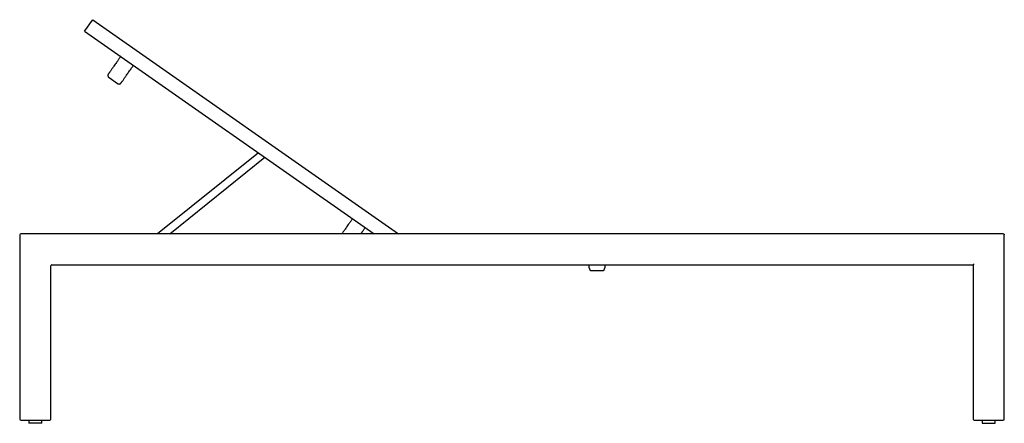
# Model space of a CAD drawing. Units: millimetres. Extents: x 31 to 524, y 18 to 392.
# Drawn here: x 334 to 524, y 70 to 148 of the extents above; entities that cross this region are included whole.
import ezdxf

# ---------------------------------------------------------------- set-up
doc = ezdxf.new("R2010")
doc.units = ezdxf.units.MM
doc.header["$LTSCALE"] = 15

msp = doc.modelspace()

# ---------------------------------------------------------------- linework, layer by layer
at = {"color": 7, "linetype": 'Continuous', "lineweight": 25}
for p, q in [((346.53, 145.99), (347.28, 147.05)), ((347.28, 147.05), (347.68, 147.63)), ((347.68, 147.63), (406.72, 106.29)), ((346.13, 145.42), (346.53, 145.99)), ((346.13, 145.42), (402.01, 106.29)), ((350.84, 136.45), (352.48, 135.3)), ((379.65, 121.95), (360.19, 106.29)), ((362.58, 106.29), (380.92, 121.06)), ((333.6, 106.09), (333.6, 70.49)), ((523.4, 106.29), (333.8, 106.29)), ((523.57, 106.19), (523.6, 106.19)), ((523.6, 106.19), (523.6, 106.09)), ((523.6, 70.49), (523.6, 106.09)), ((339.6, 70.49), (339.6, 100.09)), ((339.8, 100.29), (517.6, 100.29)), ((443.5, 99.69), (443.5, 100.29)), ((444, 99.19), (446, 99.19)), ((446.5, 100.29), (446.5, 99.69)), ((517.8, 100.49), (517.6, 100.29)), ((517.6, 100.29), (517.6, 70.49)), ((333.8, 70.29), (339.4, 70.29)), ((335.35, 70.29), (335.35, 69.69)), ((337.85, 69.69), (335.35, 69.69)), ((337.85, 69.69), (337.85, 70.29)), ((517.8, 70.29), (523.4, 70.29)), ((519.35, 70.29), (519.35, 69.69)), ((519.35, 69.69), (521.85, 69.69)), ((521.85, 69.69), (521.85, 70.29))]:
    msp.add_line(p, q, dxfattribs=at)
for centre, radius, start, end in [((333.8, 106.09), 0.2, 90, 180), ((523.4, 106.09), 0.2, 0, 90), ((339.8, 100.09), 0.2, 90, 180), ((444, 99.69), 0.5, 180, 270), ((446, 99.69), 0.5, 270, 0), ((333.8, 70.49), 0.2, 180, 270), ((339.4, 70.49), 0.2, 270, 0), ((517.8, 70.49), 0.2, 180, 270), ((523.4, 70.49), 0.2, 270, 0)]:
    msp.add_arc(centre, radius, start, end, dxfattribs=at)
for points, knots in [([(353.1, 140.54), (353.07, 140.51), (353, 140.4), (352.88, 140.23), (352.75, 140.04), (352.63, 139.87), (352.51, 139.7), (352.39, 139.54), (352.23, 139.3), (352.02, 139.01), (351.79, 138.67), (351.58, 138.38), (351.4, 138.11), (351.24, 137.89), (351.11, 137.7), (351.02, 137.58), (350.97, 137.5), (350.93, 137.44), (350.89, 137.39), (350.84, 137.33), (350.8, 137.27), (350.77, 137.22), (350.74, 137.18), (350.72, 137.15), (350.72, 137.14), (350.72, 137.14)], [0, 0, 0, 0, 0.0147424, 0.0481331, 0.0766842, 0.1050883, 0.1330466, 0.1613497, 0.1899977, 0.2594421, 0.3292517, 0.3990584, 0.4656983, 0.5323081, 0.596055, 0.6550335, 0.6759756, 0.7013252, 0.7313014, 0.7659059, 0.8051393, 0.8481769, 0.895676, 0.9476317, 1, 1, 1, 1]), ([(353.17, 135.42), (353.17, 135.42), (353.18, 135.43), (353.19, 135.45), (353.22, 135.49), (353.25, 135.53), (353.28, 135.57), (353.31, 135.62), (353.35, 135.67), (353.39, 135.73), (353.43, 135.79), (353.5, 135.88), (353.6, 136.03), (353.76, 136.25), (353.93, 136.5), (354.12, 136.78), (354.33, 137.07), (354.55, 137.39), (354.73, 137.64), (354.85, 137.82), (354.93, 137.93), (355.03, 138.07), (355.14, 138.23), (355.27, 138.41), (355.41, 138.61), (355.51, 138.75), (355.55, 138.82)], [0, 0, 0, 0, 0.048879, 0.097001, 0.140344, 0.178904, 0.212678, 0.241666, 0.270356, 0.298286, 0.326561, 0.35518, 0.424589, 0.494433, 0.564274, 0.630942, 0.697601, 0.761678, 0.820995, 0.837936, 0.857669, 0.880667, 0.906922, 0.936423, 0.96916, 1, 1, 1, 1]), ([(350.72, 137.14), (350.69, 137.11), (350.65, 137.04), (350.62, 136.92), (350.62, 136.8), (350.65, 136.67), (350.72, 136.54), (350.8, 136.48), (350.84, 136.45)], [0, 0, 0, 0, 0.15787, 0.311079, 0.455748, 0.589274, 0.818058, 1, 1, 1, 1]), ([(352.48, 135.3), (352.52, 135.27), (352.61, 135.22), (352.76, 135.2), (352.89, 135.22), (352.99, 135.26), (353.1, 135.33), (353.15, 135.39), (353.17, 135.42)], [0, 0, 0, 0, 0.181942, 0.410726, 0.544252, 0.688921, 0.84213, 1, 1, 1, 1]), ([(397.82, 109.22), (397.8, 109.19), (397.72, 109.08), (397.61, 108.92), (397.47, 108.73), (397.35, 108.55), (397.23, 108.38), (397.12, 108.22), (396.95, 107.98), (396.75, 107.69), (396.51, 107.36), (396.31, 107.06), (396.12, 106.8), (395.96, 106.57), (395.85, 106.4), (395.79, 106.32), (395.77, 106.29)], [0, 0, 0, 0, 0.023324, 0.076152, 0.121322, 0.166261, 0.210494, 0.255272, 0.300596, 0.410465, 0.520911, 0.631352, 0.736783, 0.842167, 0.943022, 1, 1, 1, 1]), ([(399.43, 106.29), (399.46, 106.33), (399.5, 106.39), (399.58, 106.5), (399.66, 106.62), (399.75, 106.75), (399.86, 106.91), (399.99, 107.09), (400.13, 107.29), (400.23, 107.43), (400.28, 107.5)], [0, 0, 0, 0, 0.1036131, 0.1884463, 0.2872616, 0.4024263, 0.5338997, 0.6816328, 0.8455675, 1, 1, 1, 1])]:
    msp.add_open_spline(points, degree=3, knots=knots, dxfattribs=at)

doc.saveas('drawing.dxf')
